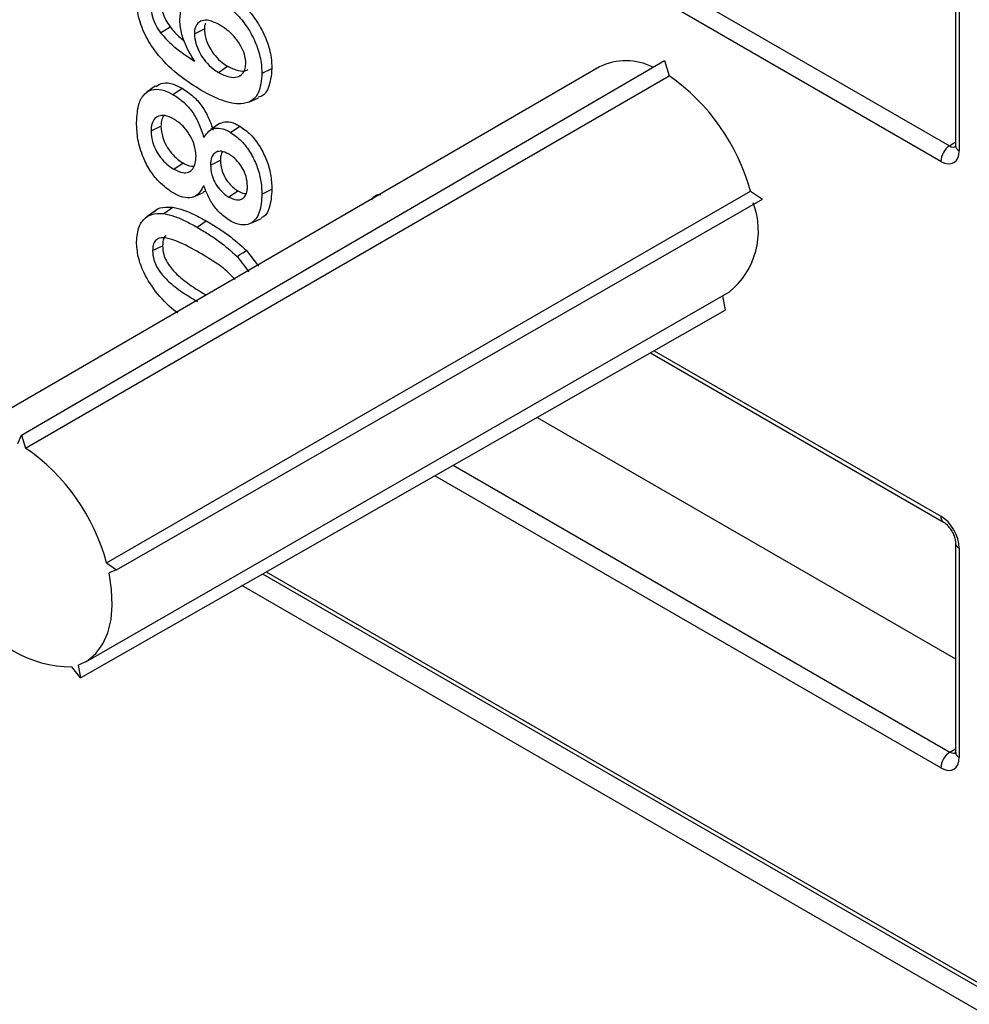
# Model space of a CAD drawing. Units: millimetres. Extents: x 154428 to 171780, y -11250 to 4700.
# Drawn here: x 158690 to 158719, y -9056 to -9025 of the extents above; entities that cross this region are included whole.
import ezdxf

# ---------------------------------------------------------------- set-up
doc = ezdxf.new("R2010")
doc.units = ezdxf.units.MM
doc.header["$LTSCALE"] = 2.5
doc.layers.add('152285', color=7, linetype='Continuous')

# ---------------------------------------------------------------- blocks, each defined once
blk = doc.blocks.new('1058493-M_003_ISO_view')
for p, q in [((20.8818, 29.5741), (26.1992, 26.5045)), ((26.117, 26.3552), (20.7996, 29.4248)), ((26.257, 28.5217), (26.257, 26.5087)), ((26.2936, 28.4707), (26.2936, 26.4577)), ((18.6076, 27.5927), (18.7004, 27.6485)), ((18.9339, 27.5824), (19.03, 27.629)), ((17.2711, 23.7217), (23.4583, 27.326)), ((23.4583, 27.326), (23.5027, 27.1766)), ((22.8325, 27.265), (16.653, 23.68)), ((19.1642, 27.2112), (19.2526, 27.2711)), ((18.5586, 27.0808), (18.476, 27.0205)), ((19.4572, 26.9258), (19.5507, 26.9672)), ((19.1765, 26.7209), (19.0935, 26.6604)), ((18.5163, 26.6475), (18.6124, 26.694)), ((19.2819, 26.6342), (19.3703, 26.6941)), ((26.1992, 26.5045), (26.257, 26.5431)), ((18.736, 26.2795), (18.8243, 26.3395)), ((19.0886, 26.3192), (19.1847, 26.3656)), ((18.9267, 26.0132), (19.02, 26.0545)), ((19.0445, 26.0711), (19.0174, 26.0594)), ((19.2635, 26.0118), (19.3519, 26.0717)), ((19.5835, 26.0406), (19.6797, 26.0871)), ((24.2841, 26.0699), (24.3998, 25.9926)), ((18.1857, 22.4263), (24.3998, 25.9926)), ((18.5441, 25.8693), (18.4776, 25.8208)), ((18.6396, 25.8526), (18.7252, 25.9136)), ((18.4757, 25.8194), (18.4617, 25.8092)), ((18.96, 25.7215), (19.0484, 25.7815)), ((19.4844, 25.7642), (19.5784, 25.8057)), ((18.5317, 25.496), (18.6278, 25.5425)), ((19.4353, 25.4981), (19.55, 25.3472)), ((19.3441, 25.4404), (19.4566, 25.2926)), ((17.8876, 21.5413), (24.0824, 25.0999)), ((24.0144, 25.0608), (24.0401, 24.9221)), ((17.8364, 21.3863), (24.0401, 24.9221)), ((23.3214, 24.5125), (26.1429, 22.8837)), ((23.3583, 24.5335), (26.117, 22.9409)), ((22.2329, 23.8921), (26.257, 21.569)), ((17.234, 23.6398), (17.2711, 23.7217)), ((17.2711, 23.7217), (17.3081, 23.597)), ((21.4246, 23.4314), (26.2045, 20.672)), ((26.1169, 20.5194), (21.2474, 23.3304)), ((26.257, 22.6855), (26.257, 20.6725)), ((26.2936, 22.6344), (26.2936, 20.6214)), ((18.0892, 22.4907), (18.1857, 22.4263)), ((18.1857, 22.4263), (18.1121, 22.3962)), ((19.589, 22.3852), (35.4834, 13.2096)), ((19.6259, 22.4062), (35.4575, 13.2668)), ((35.8857, 12.7507), (19.3914, 22.2726)), ((17.8138, 21.508), (17.8364, 21.3863)), ((17.8364, 21.3863), (17.7538, 21.4924)), ((26.2045, 20.672), (26.257, 20.7034))]:
    blk.add_line(p, q)
at = {"flags": 128}
for points in [[(19.5835, 27.2021), (19.6124, 27.2161), (19.6412, 27.2301), (19.6797, 27.2487)], [(17.3081, 23.597), (19.0533, 24.6055), (23.5027, 27.1766)], [(18.7278, 26.9987), (18.7543, 27.0167), (18.7808, 27.0347), (18.8161, 27.0587)], [(26.257, 26.5087), (26.257, 26.5084), (26.2571, 26.5069)], [(18.0892, 22.4907), (19.8345, 23.4991), (24.2841, 26.0699)], [(19.3441, 25.4404), (19.3715, 25.4577), (19.3988, 25.475), (19.4353, 25.4981)], [(17.8138, 21.508), (17.9078, 21.5537), (17.9882, 21.622), (18.0532, 21.7115), (18.1014, 21.8202), (18.1319, 21.9459), (18.144, 22.0858), (18.1373, 22.237), (18.1121, 22.3962)], [(26.257, 20.6725), (26.257, 20.6721), (26.2571, 20.6707)]]:
    blk.add_lwpolyline(points, dxfattribs=at)
for centre, radius, start, end in [((23.0844, 26.756), 0.5679, 62.63354, 116.32362), ((22.3734, 25.55), 1.9802, 15.22066, 55.22956), ((26.3106, 26.3458), 0.1939, 125.07966, 177.23049), ((26.3201, 26.5156), 0.0636, 187.78766, 245.41323), ((23.6046, 25.6866), 0.7567, 309.15711, 20.89773), ((16.2026, 21.9875), 1.9526, 14.93447, 55.51575), ((26.179, 22.9345), 0.0624, 174.03309, 233.82592), ((26.3199, 22.692), 0.0633, 186.77082, 245.50327), ((17.756, 22.611), 1.1186, 210.11392, 269.89146), ((26.309, 20.5105), 0.1924, 122.91809, 177.3706), ((26.3201, 20.6793), 0.0636, 187.78766, 245.41323)]:
    blk.add_arc(centre, radius, start, end)
for centre, major_axis, ratio, start_param, end_param in [((26.1169, 26.5599), (-0.1247, 0.2171), 0.577027, 2.358978, 3.929166), ((26.2052, 26.6109), (-0.0542, 0.1136), 0.608871, 2.407992, 3.228391), ((20.7997, 25.8059), (-0.1247, 0.2171), 0.577027, 5.924178, 6.650341), ((26.1169, 22.7364), (-0.1247, 0.217), 0.57773, 3.92978, 5.499968), ((26.2052, 20.7745), (-0.0609, 0.1092), 0.577161, 2.365032, 3.152143), ((26.1169, 20.7235), (-0.125, 0.2165), 0.577338, 2.356314, 3.927034)]:
    blk.add_ellipse(centre, major_axis=major_axis, ratio=ratio, start_param=start_param, end_param=end_param)
for points, knots in [([(18.7947, 27.7184), (18.7978, 27.7581), (18.8046, 27.8449), (18.8651, 27.9294), (18.9566, 27.9652), (19.0636, 27.956), (19.1404, 27.9182), (19.1787, 27.8994)], [0, 0, 0, 0, 0.186158, 0.407289, 0.60092, 0.801223, 1, 1, 1, 1]), ([(19.2671, 27.9594), (19.3257, 27.9185), (19.4276, 27.8474), (19.5531, 27.6835), (19.6343, 27.5186), (19.675, 27.3679), (19.6783, 27.2831), (19.6797, 27.2487)], [0, 0, 0, 0, 0.269074, 0.468456, 0.668041, 0.86541, 1, 1, 1, 1]), ([(19.0064, 27.0344), (18.9351, 27.0787), (18.7921, 27.1677), (18.6088, 27.34), (18.4752, 27.5297), (18.4023, 27.7024), (18.379, 27.8339), (18.3775, 27.9011), (18.377, 27.9212)], [0, 0, 0, 0, 0.2442248, 0.4904365, 0.6461309, 0.8028878, 0.9408857, 1, 1, 1, 1]), ([(18.6124, 27.8816), (18.615, 27.8539), (18.6201, 27.7993), (18.6551, 27.7162), (18.6864, 27.6695), (18.7004, 27.6485)], [0, 0, 0, 0, 0.361405, 0.71394, 1, 1, 1, 1]), ([(19.1787, 27.8994), (19.2361, 27.8594), (19.336, 27.7897), (19.4591, 27.6292), (19.5389, 27.4676), (19.579, 27.3195), (19.5822, 27.2362), (19.5835, 27.2021)], [0, 0, 0, 0, 0.268696, 0.467948, 0.66741, 0.864333, 1, 1, 1, 1]), ([(18.5163, 27.835), (18.519, 27.806), (18.5244, 27.7489), (18.5609, 27.6624), (18.5933, 27.6141), (18.6076, 27.5927)], [0, 0, 0, 0, 0.364565, 0.717936, 1, 1, 1, 1]), ([(18.9366, 27.3192), (18.9127, 27.3574), (18.8647, 27.4341), (18.8113, 27.5653), (18.7958, 27.6608), (18.7948, 27.7108), (18.7947, 27.7184)], [0, 0, 0, 0, 0.298033, 0.598788, 0.939038, 1, 1, 1, 1]), ([(19.179, 27.6671), (19.1428, 27.6852), (19.0816, 27.7159), (19.0043, 27.7135), (18.9548, 27.6805), (18.9355, 27.6286), (18.9343, 27.5933), (18.9339, 27.5824)], [0, 0, 0, 0, 0.307253, 0.519262, 0.73221, 0.917704, 1, 1, 1, 1]), ([(19.0415, 27.6861), (19.0376, 27.6773), (19.0303, 27.6611), (19.0301, 27.6391), (19.03, 27.629)], [0, 0, 0, 0, 0.541321, 1, 1, 1, 1]), ([(19.4289, 27.3023), (19.4273, 27.324), (19.4239, 27.37), (19.3903, 27.4538), (19.3356, 27.5376), (19.2612, 27.6147), (19.2076, 27.6488), (19.179, 27.6671)], [0, 0, 0, 0, 0.153847, 0.325526, 0.541433, 0.75489, 1, 1, 1, 1]), ([(18.6076, 27.5927), (18.6397, 27.5561), (18.7068, 27.4798), (18.8202, 27.3956), (18.8976, 27.3448), (18.9366, 27.3192)], [0, 0, 0, 0, 0.3134031, 0.6543118, 1, 1, 1, 1]), ([(18.7004, 27.6485), (18.7313, 27.6123), (18.7748, 27.5612), (18.8229, 27.5245), (18.8368, 27.5138)], [0, 0, 0, 0, 0.71015, 1, 1, 1, 1]), ([(18.9339, 27.5824), (18.9369, 27.5513), (18.9427, 27.4903), (18.9845, 27.3949), (19.042, 27.3103), (19.1046, 27.2486), (19.1471, 27.2219), (19.1642, 27.2112)], [0, 0, 0, 0, 0.220895, 0.434158, 0.628946, 0.850497, 1, 1, 1, 1]), ([(19.03, 27.629), (19.0328, 27.5994), (19.0384, 27.5409), (19.0783, 27.4495), (19.1335, 27.3679), (19.1942, 27.3078), (19.2356, 27.2818), (19.2526, 27.2711)], [0, 0, 0, 0, 0.218458, 0.430981, 0.62494, 0.846624, 1, 1, 1, 1]), ([(19.1642, 27.2112), (19.2002, 27.1935), (19.2641, 27.1622), (19.3437, 27.1618), (19.3972, 27.1914), (19.4253, 27.2414), (19.4278, 27.2848), (19.4289, 27.3023)], [0, 0, 0, 0, 0.285442, 0.507202, 0.691069, 0.875532, 1, 1, 1, 1]), ([(19.5835, 27.2021), (19.5776, 27.1343), (19.5676, 27.0209), (19.4841, 26.9288), (19.3647, 26.8971), (19.1995, 26.9323), (19.0708, 27.0003), (19.0064, 27.0344)], [0, 0, 0, 0, 0.224479, 0.375401, 0.526084, 0.762711, 1, 1, 1, 1]), ([(19.2526, 27.2711), (19.2883, 27.2541), (19.3506, 27.2245), (19.4182, 27.2197), (19.4419, 27.2356), (19.4475, 27.2394)], [0, 0, 0, 0, 0.506402, 0.883916, 1, 1, 1, 1]), ([(19.6797, 27.2487), (19.6729, 27.1808), (19.6615, 27.0672), (19.5993, 26.984), (19.5568, 26.9738), (19.5485, 26.9718)], [0, 0, 0, 0, 0.544988, 0.911216, 1, 1, 1, 1]), ([(18.5614, 27.0756), (18.5836, 27.0895), (18.6308, 27.1191), (18.724, 27.1052), (18.788, 27.0729), (18.8161, 27.0587)], [0, 0, 0, 0, 0.3314486, 0.7057726, 1, 1, 1, 1]), ([(18.377, 26.7259), (18.381, 26.793), (18.3875, 26.9049), (18.4526, 27.0141), (18.5392, 27.0557), (18.6369, 27.045), (18.6999, 27.0129), (18.7278, 26.9987)], [0, 0, 0, 0, 0.294191, 0.491073, 0.689335, 0.862476, 1, 1, 1, 1]), ([(18.8161, 27.0587), (18.8521, 27.0352), (18.9192, 26.9914), (19.009, 26.8886), (19.0747, 26.7732), (19.1006, 26.6941), (19.1134, 26.6552)], [0, 0, 0, 0, 0.280123, 0.522412, 0.765013, 1, 1, 1, 1]), ([(18.7278, 26.9987), (18.7638, 26.9751), (18.8301, 26.9318), (18.9179, 26.8303), (18.9845, 26.7116), (19.0104, 26.6283), (19.0242, 26.584)], [0, 0, 0, 0, 0.27521, 0.506125, 0.737274, 1, 1, 1, 1]), ([(18.7295, 26.0511), (18.6825, 26.0838), (18.5999, 26.1412), (18.498, 26.2747), (18.4246, 26.4241), (18.3825, 26.5812), (18.3788, 26.6809), (18.377, 26.7259)], [0, 0, 0, 0, 0.231254, 0.40648, 0.581633, 0.811147, 1, 1, 1, 1]), ([(18.7345, 26.7627), (18.7054, 26.7766), (18.6532, 26.8017), (18.5864, 26.7956), (18.5418, 26.7605), (18.5192, 26.707), (18.5171, 26.665), (18.5163, 26.6475)], [0, 0, 0, 0, 0.256457, 0.461591, 0.667373, 0.861327, 1, 1, 1, 1]), ([(18.6379, 26.7945), (18.6295, 26.7787), (18.6145, 26.7507), (18.613, 26.7112), (18.6124, 26.694)], [0, 0, 0, 0, 0.564465, 1, 1, 1, 1]), ([(18.9494, 26.4031), (18.9462, 26.4401), (18.9408, 26.5044), (18.8964, 26.6026), (18.8432, 26.6787), (18.786, 26.7303), (18.75, 26.7529), (18.7345, 26.7627)], [0, 0, 0, 0, 0.271808, 0.472991, 0.67441, 0.859582, 1, 1, 1, 1]), ([(19.1766, 26.7206), (19.1987, 26.7285), (19.2432, 26.7443), (19.3138, 26.7247), (19.3563, 26.7017), (19.3703, 26.6941)], [0, 0, 0, 0, 0.397726, 0.801455, 1, 1, 1, 1]), ([(18.5163, 26.6475), (18.5195, 26.6103), (18.525, 26.5464), (18.5682, 26.449), (18.6211, 26.3729), (18.6795, 26.3153), (18.7186, 26.2905), (18.736, 26.2795)], [0, 0, 0, 0, 0.268115, 0.461139, 0.654427, 0.846267, 1, 1, 1, 1]), ([(18.6124, 26.694), (18.6154, 26.6586), (18.6206, 26.5974), (18.6616, 26.5042), (18.7122, 26.431), (18.7688, 26.3748), (18.8069, 26.3505), (18.8243, 26.3395)], [0, 0, 0, 0, 0.26564, 0.457616, 0.649863, 0.840421, 1, 1, 1, 1]), ([(19.0242, 26.584), (19.0492, 26.6192), (19.0889, 26.6748), (19.1845, 26.6788), (19.2452, 26.6543), (19.2776, 26.6365), (19.2819, 26.6342)], [0, 0, 0, 0, 0.4451693, 0.7034315, 0.9608102, 1, 1, 1, 1]), ([(19.2819, 26.6342), (19.318, 26.6085), (19.3884, 26.5585), (19.4767, 26.44), (19.5385, 26.31), (19.5776, 26.1722), (19.5815, 26.0855), (19.5835, 26.0406)], [0, 0, 0, 0, 0.2052045, 0.3995251, 0.5839019, 0.7843144, 1, 1, 1, 1]), ([(19.3703, 26.6941), (19.4064, 26.6686), (19.4777, 26.6182), (19.5683, 26.4982), (19.6324, 26.3651), (19.6734, 26.2233), (19.6775, 26.1339), (19.6797, 26.0871)], [0, 0, 0, 0, 0.200422, 0.396071, 0.581527, 0.780688, 1, 1, 1, 1]), ([(19.2619, 26.4272), (19.2383, 26.4381), (19.1961, 26.4577), (19.1442, 26.4485), (19.1084, 26.4175), (19.0905, 26.371), (19.0891, 26.334), (19.0886, 26.3192)], [0, 0, 0, 0, 0.250669, 0.44965, 0.648299, 0.858895, 1, 1, 1, 1]), ([(19.2033, 26.4482), (19.1972, 26.4359), (19.1858, 26.4127), (19.185, 26.3806), (19.1847, 26.3656)], [0, 0, 0, 0, 0.5346607, 1, 1, 1, 1]), ([(26.257, 26.5087), (26.2564, 26.5017), (26.2553, 26.4902), (26.2553, 26.491), (26.2553, 26.4913)], [0, 0, 0, 0, 0.611226, 1, 1, 1, 1]), ([(18.736, 26.2795), (18.7646, 26.2657), (18.815, 26.2414), (18.8793, 26.2464), (18.9213, 26.2793), (18.9453, 26.3341), (18.948, 26.38), (18.9494, 26.4031)], [0, 0, 0, 0, 0.251328, 0.443572, 0.636523, 0.817003, 1, 1, 1, 1]), ([(18.8243, 26.3395), (18.8526, 26.3245), (18.8907, 26.3043), (18.9223, 26.3087), (18.9304, 26.3098)], [0, 0, 0, 0, 0.744109, 1, 1, 1, 1]), ([(19.1847, 26.3656), (19.1869, 26.3368), (19.1909, 26.2861), (19.2224, 26.207), (19.2646, 26.1434), (19.3103, 26.0982), (19.3397, 26.0795), (19.3519, 26.0717)], [0, 0, 0, 0, 0.265195, 0.467259, 0.670454, 0.862466, 1, 1, 1, 1]), ([(19.4443, 26.1155), (19.4421, 26.1459), (19.4383, 26.1979), (19.4051, 26.2777), (19.3625, 26.3432), (19.3124, 26.3952), (19.2775, 26.4173), (19.2619, 26.4272)], [0, 0, 0, 0, 0.260994, 0.447773, 0.634082, 0.836585, 1, 1, 1, 1]), ([(19.0886, 26.3192), (19.091, 26.2889), (19.0952, 26.2356), (19.1284, 26.1528), (19.1726, 26.0864), (19.2203, 26.0393), (19.2509, 26.0198), (19.2635, 26.0118)], [0, 0, 0, 0, 0.266711, 0.46861, 0.671523, 0.865031, 1, 1, 1, 1]), ([(19.024, 26.1244), (19.0019, 26.0835), (18.966, 26.0172), (18.8695, 25.9976), (18.7925, 26.0171), (18.7453, 26.0425), (18.7295, 26.0511)], [0, 0, 0, 0, 0.390383, 0.633971, 0.877225, 1, 1, 1, 1]), ([(19.2735, 25.7853), (19.2372, 25.8105), (19.1727, 25.8553), (19.094, 25.9615), (19.0512, 26.0513), (19.0309, 26.1058), (19.024, 26.1244)], [0, 0, 0, 0, 0.338951, 0.601994, 0.864284, 1, 1, 1, 1]), ([(19.2635, 26.0118), (19.2904, 25.9995), (19.336, 25.9787), (19.3908, 25.9887), (19.4252, 26.0208), (19.4424, 26.0661), (19.4438, 26.1014), (19.4443, 26.1155)], [0, 0, 0, 0, 0.279964, 0.475562, 0.671662, 0.868288, 1, 1, 1, 1]), ([(19.3519, 26.0717), (19.3782, 26.0575), (19.4066, 26.0421), (19.4293, 26.0462), (19.431, 26.0465)], [0, 0, 0, 0, 0.927146, 1, 1, 1, 1]), ([(19.6797, 26.0871), (19.6751, 26.025), (19.6674, 25.9213), (19.6227, 25.8295), (19.5844, 25.815), (19.5753, 25.8115)], [0, 0, 0, 0, 0.532267, 0.88854, 1, 1, 1, 1]), ([(19.5835, 26.0406), (19.5797, 25.9781), (19.5734, 25.8743), (19.5125, 25.7737), (19.4317, 25.7356), (19.3456, 25.7479), (19.2931, 25.7751), (19.2735, 25.7853)], [0, 0, 0, 0, 0.305152, 0.507606, 0.711338, 0.892179, 1, 1, 1, 1]), ([(18.5471, 25.8654), (18.551, 25.8708), (18.5769, 25.9059), (18.6428, 25.9174), (18.7033, 25.9146), (18.7252, 25.9136)], [0, 0, 0, 0, 0.102584, 0.674454, 1, 1, 1, 1]), ([(18.7252, 25.9136), (18.7593, 25.906), (18.8285, 25.8905), (18.9376, 25.8426), (19.0113, 25.8019), (19.0484, 25.7815)], [0, 0, 0, 0, 0.325242, 0.660926, 1, 1, 1, 1]), ([(18.377, 25.5821), (18.3817, 25.6337), (18.3911, 25.7368), (18.4683, 25.8268), (18.5573, 25.8578), (18.6176, 25.854), (18.6396, 25.8526)], [0, 0, 0, 0, 0.292907, 0.586141, 0.848849, 1, 1, 1, 1]), ([(18.6396, 25.8526), (18.6737, 25.845), (18.7425, 25.8295), (18.8506, 25.7819), (18.9234, 25.7417), (18.96, 25.7215)], [0, 0, 0, 0, 0.3280697, 0.6623765, 1, 1, 1, 1]), ([(19.0484, 25.7815), (19.0839, 25.7603), (19.1548, 25.718), (19.2856, 25.6321), (19.3776, 25.5497), (19.4353, 25.4981)], [0, 0, 0, 0, 0.271704, 0.543523, 1, 1, 1, 1]), ([(18.96, 25.7215), (18.9955, 25.7004), (19.0665, 25.658), (19.1962, 25.5727), (19.2873, 25.4912), (19.3441, 25.4404)], [0, 0, 0, 0, 0.273724, 0.547567, 1, 1, 1, 1]), ([(18.5778, 25.08), (18.5314, 25.1452), (18.4516, 25.2573), (18.3869, 25.4393), (18.3803, 25.5351), (18.377, 25.5821)], [0, 0, 0, 0, 0.415011, 0.713053, 1, 1, 1, 1]), ([(18.9835, 25.4758), (18.9122, 25.5153), (18.8055, 25.5746), (18.6748, 25.6196), (18.6021, 25.6217), (18.5572, 25.597), (18.5348, 25.5535), (18.5327, 25.5147), (18.5317, 25.496)], [0, 0, 0, 0, 0.3846744, 0.5763608, 0.7172073, 0.8133123, 0.9099218, 1, 1, 1, 1]), ([(18.6588, 25.6382), (18.6577, 25.6375), (18.6444, 25.6303), (18.6316, 25.5973), (18.6291, 25.5606), (18.6278, 25.5425)], [0, 0, 0, 0, 0.045876, 0.529587, 1, 1, 1, 1]), ([(18.5317, 25.496), (18.5337, 25.4672), (18.537, 25.4183), (18.57, 25.3385), (18.6276, 25.2547), (18.7243, 25.1613), (18.8424, 25.0781), (18.9264, 25.028), (18.9645, 25.0053)], [0, 0, 0, 0, 0.13221, 0.224825, 0.33743, 0.530335, 0.786891, 1, 1, 1, 1]), ([(18.6278, 25.5425), (18.6297, 25.5151), (18.6327, 25.4686), (18.6641, 25.3926), (18.7193, 25.3122), (18.8139, 25.2205), (18.9289, 25.1394), (19.0109, 25.0904), (19.047, 25.0689)], [0, 0, 0, 0, 0.130453, 0.221349, 0.332567, 0.525554, 0.790865, 1, 1, 1, 1]), ([(19.3275, 25.2173), (19.3063, 25.24), (19.2421, 25.3085), (19.1243, 25.3908), (19.0307, 25.4473), (18.9835, 25.4758)], [0, 0, 0, 0, 0.196858, 0.594654, 1, 1, 1, 1]), ([(18.7757, 24.8951), (18.7709, 24.8984), (18.702, 24.9456), (18.6377, 25.0152), (18.5778, 25.08)], [0, 0, 0, 0, 0.069983, 1, 1, 1, 1]), ([(26.1429, 22.8837), (26.1508, 22.8785), (26.1668, 22.8679), (26.1964, 22.8371), (26.2239, 22.797), (26.2454, 22.7509), (26.2559, 22.7106), (26.2567, 22.6927), (26.257, 22.6855)], [0, 0, 0, 0, 0.160086, 0.323032, 0.501452, 0.688969, 0.875011, 1, 1, 1, 1]), ([(26.257, 20.6725), (26.2564, 20.6655), (26.2553, 20.6542), (26.2553, 20.655), (26.2554, 20.6553)], [0, 0, 0, 0, 0.614202, 1, 1, 1, 1])]:
    blk.add_open_spline(points, degree=3, knots=knots)

msp = doc.modelspace()

# ---------------------------------------------------------------- block references
at = {"layer": '152285', "xscale": 3.193486713645916, "yscale": 3.193486713645916, "zscale": 3.193486713645916}
msp.add_blockref('1058493-M_003_ISO_view', (158634.929, -9113.77), dxfattribs=at)

doc.saveas('drawing.dxf')
